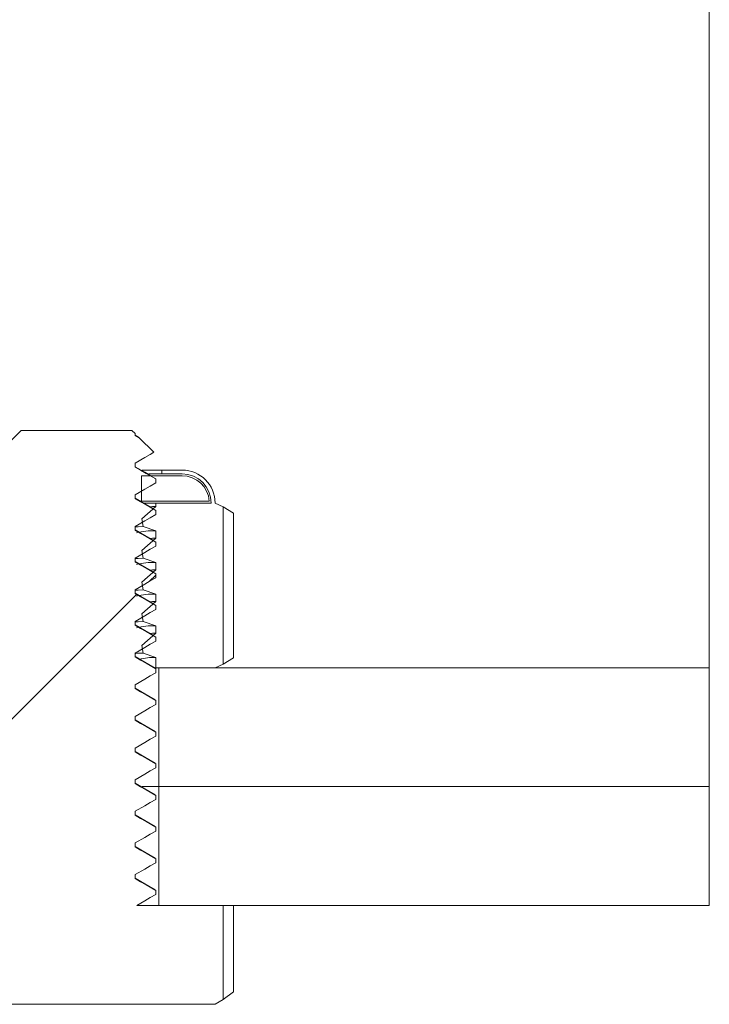
# Model space of a CAD drawing. Units: inches. Extents: x 0.4 to 16.6, y 0.2 to 10.8.
# Drawn here: x 12.2 to 12.2, y 5.3 to 5.3 of the extents above; entities that cross this region are included whole.
import ezdxf

# ---------------------------------------------------------------- set-up
doc = ezdxf.new("R2010")
doc.units = ezdxf.units.IN
doc.header["$MEASUREMENT"] = 0
pattern_1 = [(135.0000000000002, (0, 0), (-0.08838834764831814, -0.08838834764831875), [])]

msp = doc.modelspace()

# ---------------------------------------------------------------- hatches: boundary and pattern name
at = {"linetype": 'Continuous', "lineweight": 0}
h = msp.add_hatch(dxfattribs=at)
h.set_pattern_fill('ANSI31', style=0)
h.set_pattern_definition([(45, (0, 0), (-0.08838834764831843, 0.08838834764831845), [])])
h.paths.add_polyline_path([(12.1748833327738, 5.288900415814944), (12.1694145827738, 5.288900415814944), (12.16883254631787, 5.288318379359009), (12.16925758129386, 5.288072985301203), (12.16925758129386, 5.287877672801203), (12.1682427077738, 5.287291735301203), (12.1682427077738, 5.287096422801203), (12.16925758129386, 5.286510485301203), (12.16925758129386, 5.286315172801203), (12.1682427077738, 5.285729235301203), (12.1682427077738, 5.285533922801203), (12.16925758129386, 5.284947985301203), (12.16925758129386, 5.284752672801203), (12.1682427077738, 5.284166735301203), (12.1682427077738, 5.283971422801203), (12.16925758129386, 5.283385485301203), (12.16925758129386, 5.283190172801202), (12.1682427077738, 5.282604235301203), (12.1682427077738, 5.282408922801204), (12.16925758129386, 5.281822985301203), (12.16925758129386, 5.281627672801203), (12.1682427077738, 5.281041735301203), (12.1682427077738, 5.280846422801202), (12.16925758129386, 5.280260485301204), (12.16925758129386, 5.280065172801202), (12.1682427077738, 5.279479235301203), (12.1682427077738, 5.279283922801203), (12.16925758129386, 5.278697985301203), (12.16925758129386, 5.278502672801203), (12.1682427077738, 5.277916735301202), (12.1682427077738, 5.277721422801203), (12.16925758129386, 5.277135485301204), (12.16925758129386, 5.276940172801203), (12.1682427077738, 5.276354235301203), (12.1682427077738, 5.276158922801203), (12.16925758129386, 5.275572985301203), (12.16925758129386, 5.275377672801203), (12.1682427077738, 5.274791735301203), (12.1682427077738, 5.274596422801203), (12.16925758129386, 5.274010485301203), (12.16925758129386, 5.273815172801203), (12.1682427077738, 5.273229235301203), (12.1682427077738, 5.273033922801203), (12.16925758129386, 5.272447985301203), (12.16925758129386, 5.272252672801203), (12.1682427077738, 5.271666735301203), (12.1682427077738, 5.271471422801202), (12.16925758129386, 5.270885485301203), (12.16925758129386, 5.270690172801204), (12.1682427077738, 5.270104235301203), (12.1682427077738, 5.269908922801203), (12.16925758129386, 5.269322985301203), (12.16925758129386, 5.269127672801202), (12.1682427077738, 5.268541735301204), (12.1682427077738, 5.268346422801202), (12.16925758129386, 5.267760485301204), (12.16925758129386, 5.267565172801203), (12.1682427077738, 5.266979235301203), (12.1682427077738, 5.266783922801203), (12.16925758129386, 5.266197985301203), (12.16925758129386, 5.266002672801203), (12.16832269476993, 5.265462915814944), (12.16491313443339, 5.265462915814944), (12.16491313443339, 5.260810977512553), (12.16531302027381, 5.260580103314944), (12.17898489527381, 5.260580103314944), (12.17938478111421, 5.260810977512549), (12.17938478111421, 5.265462915814944), (12.17512032124987, 5.265462915814944), (12.17605520777381, 5.266002672801202), (12.17605520777381, 5.266197985301202), (12.17504033425375, 5.266783922801201), (12.17504033425375, 5.266979235301202), (12.17605520777381, 5.267565172801201), (12.17605520777381, 5.267760485301201), (12.17504033425375, 5.268346422801201), (12.17504033425375, 5.268541735301201), (12.17605520777381, 5.269127672801202), (12.17605520777381, 5.269322985301202), (12.17504033425375, 5.269908922801202), (12.17504033425375, 5.270104235301202), (12.17605520777381, 5.270690172801201), (12.17605520777381, 5.270885485301202), (12.17504033425375, 5.271471422801201), (12.17504033425375, 5.271666735301201), (12.17605520777381, 5.272252672801201), (12.17605520777381, 5.272447985301202), (12.17504033425375, 5.273033922801202), (12.17504033425375, 5.273229235301202), (12.17605520777381, 5.273815172801202), (12.17605520777381, 5.274010485301202), (12.17504033425375, 5.274596422801201), (12.17504033425375, 5.274791735301202), (12.17605520777381, 5.275377672801202), (12.17605520777381, 5.275572985301202), (12.17504033425375, 5.2761589228012), (12.17504033425375, 5.276354235301202), (12.17605520777381, 5.276940172801202), (12.17605520777381, 5.277135485301201), (12.17504033425375, 5.277721422801201), (12.17504033425375, 5.277916735301202), (12.17605520777381, 5.278502672801202), (12.17605520777381, 5.278697985301202), (12.17504033425375, 5.279283922801202), (12.17504033425375, 5.279479235301201), (12.17605520777381, 5.280065172801201), (12.17605520777381, 5.280260485301201), (12.17504033425375, 5.280846422801202), (12.17504033425375, 5.281041735301201), (12.17605520777381, 5.281627672801202), (12.17605520777381, 5.281822985301202), (12.17504033425375, 5.282408922801201), (12.17504033425375, 5.282604235301201), (12.17605520777381, 5.283190172801201), (12.17605520777381, 5.283385485301202), (12.17504033425375, 5.283971422801201), (12.17504033425375, 5.284166735301202), (12.17605520777381, 5.284752672801202), (12.17605520777381, 5.284947985301202), (12.17504033425375, 5.285533922801201), (12.17504033425375, 5.285729235301202), (12.17605520777381, 5.286315172801202), (12.17605520777381, 5.286510485301202), (12.17504033425375, 5.287096422801201), (12.17504033425375, 5.287291735301202), (12.17596066188304, 5.287823086705715), (12.17524024336913, 5.288543505219622), (12.17504033425375, 5.288658922801202), (12.17504033425375, 5.288743414335004)], flags=0)
h = msp.add_hatch(dxfattribs=at)
h.set_pattern_fill('ANSI31', angle=90.0000000000002, style=0)
h.set_pattern_definition(pattern_1)
edge = h.paths.add_edge_path(flags=0)
edge.add_line((12.17535996706969, 5.286666040814944), (12.17535996706969, 5.285413436648278))
edge.add_line((12.17535996706969, 5.285413436648278), (12.17870037728442, 5.285413436648278))
edge.add_arc((12.17735729110714, 5.285319686648278), 0.001346354166666671, 3.992879235640762, 90)
edge.add_line((12.17735729110714, 5.286666040814944), (12.17535996706969, 5.286666040814944))
h = msp.add_hatch(dxfattribs=at)
h.set_pattern_fill('ANSI31', angle=90.0000000000002, style=0)
h.set_pattern_definition(pattern_1)
edge = h.paths.add_edge_path(flags=0)
edge.add_spline(control_points=[(12.17543815383806, 5.282591600292689), (12.17564383930013, 5.282521155604786), (12.17584952382649, 5.282450708184743), (12.17605520777381, 5.282380259074192)], knot_values=[9.353118778849475e-05, 9.353118778849475e-05, 9.353118778849475e-05, 9.353118778849475e-05, 0.0006236741356941998, 0.0006236741356941998, 0.0006236741356941998, 0.0006236741356941998], weights=[1, 1, 1, 1], degree=3, periodic=0)
edge.add_line((12.17605520777381, 5.282380259074194), (12.17605520777381, 5.282017342178761))
edge.add_spline(control_points=[(12.17605520777381, 5.282017342178761), (12.17582441293397, 5.281815779767381), (12.17559361618938, 5.281614219536923), (12.17536281573432, 5.281412663555325)], knot_values=[7.718017213590986e-05, 7.718017213590986e-05, 7.718017213590986e-05, 7.718017213590986e-05, 0.0008243564785050511, 0.0008243564785050511, 0.0008243564785050511, 0.0008243564785050511], weights=[1, 1, 1, 1], degree=3, periodic=0)
edge.add_ellipse((12.17214895777375, 5.28058222879135), major_axis=(-0.01728006534196734, 0.08797670650543037), ratio=0.03695904140122871, start_angle=269.8751000438872, end_angle=270.12489995574816, ccw=False)
edge.add_spline(control_points=[(12.17543815383806, 5.281029100292689), (12.17564383930013, 5.280958655604786), (12.17584952382649, 5.280888208184741), (12.17605520777381, 5.280817759074193)], knot_values=[9.353118778849517e-05, 9.353118778849517e-05, 9.353118778849517e-05, 9.353118778849517e-05, 0.0006236741356942025, 0.0006236741356942025, 0.0006236741356942025, 0.0006236741356942025], weights=[1, 1, 1, 1], degree=3, periodic=0)
edge.add_line((12.17605520777381, 5.280817759074193), (12.17605520777381, 5.28045484217876))
edge.add_spline(control_points=[(12.17605520777381, 5.28045484217876), (12.17582441293397, 5.280253279767382), (12.17559361618938, 5.280051719536924), (12.17536281573432, 5.279850163555325)], knot_values=[7.718017213590982e-05, 7.718017213590982e-05, 7.718017213590982e-05, 7.718017213590982e-05, 0.0008243564785050506, 0.0008243564785050506, 0.0008243564785050506, 0.0008243564785050506], weights=[1, 1, 1, 1], degree=3, periodic=0)
edge.add_ellipse((12.17214895777375, 5.27901972879135), major_axis=(-0.01728006534196734, 0.08797670650543037), ratio=0.03695904140122871, start_angle=269.87510004388776, end_angle=270.12489995574816, ccw=False)
edge.add_spline(control_points=[(12.17543815383806, 5.27946660029269), (12.17564383930013, 5.279396155604786), (12.17584952382649, 5.279325708184742), (12.17605520777381, 5.279255259074193)], knot_values=[9.353118778852137e-05, 9.353118778852137e-05, 9.353118778852137e-05, 9.353118778852137e-05, 0.0006236741356942021, 0.0006236741356942021, 0.0006236741356942021, 0.0006236741356942021], weights=[1, 1, 1, 1], degree=3, periodic=0)
edge.add_line((12.17605520777381, 5.279255259074193), (12.17605520777381, 5.278892342178761))
edge.add_spline(control_points=[(12.17605520777381, 5.278892342178761), (12.17582441293397, 5.278690779767381), (12.17559361618938, 5.278489219536923), (12.17536281573432, 5.278287663555325)], knot_values=[7.718017213610808e-05, 7.718017213610808e-05, 7.718017213610808e-05, 7.718017213610808e-05, 0.0008243564785062983, 0.0008243564785062983, 0.0008243564785062983, 0.0008243564785062983], weights=[1, 1, 1, 1], degree=3, periodic=0)
edge.add_ellipse((12.17214895777375, 5.27745722879135), major_axis=(-0.01728006534196734, 0.08797670650543037), ratio=0.03695904140122871, start_angle=269.8751000438872, end_angle=270.12489995574816, ccw=False)
edge.add_spline(control_points=[(12.17543815383806, 5.277904100292689), (12.17564383930013, 5.277833655604786), (12.17584952382649, 5.277763208184742), (12.17605520777381, 5.277692759074193)], knot_values=[7.041786151446696e-05, 7.041786151446696e-05, 7.041786151446696e-05, 7.041786151446696e-05, 0.0006005608094205972, 0.0006005608094205972, 0.0006005608094205972, 0.0006005608094205972], weights=[1, 1, 1, 1], degree=3, periodic=0)
edge.add_line((12.17605520777381, 5.277692759074193), (12.17605520777381, 5.277181665814944))
edge.add_line((12.17605520777381, 5.277181665814944), (12.17898489527381, 5.277181665814944))
edge.add_line((12.17898489527381, 5.277181665814944), (12.17938478111421, 5.277368135644715))
edge.add_line((12.17938478111421, 5.277368135644715), (12.17938478111421, 5.285133216818508))
edge.add_line((12.17938478111421, 5.285133216818508), (12.17898489527381, 5.285319686648278))
edge.add_arc((12.17735729110714, 5.285319686648278), 0.001627604166666667, 0, 90)
edge.add_line((12.17735729110714, 5.286947290814945), (12.17635862908841, 5.286947290814945))
edge.add_line((12.17635862908841, 5.286947290814945), (12.17635862908841, 5.286759790814945))
edge.add_line((12.17635862908841, 5.286759790814945), (12.17735729110714, 5.286759790814945))
edge.add_arc((12.17735729110714, 5.285319686648278), 0.00144010416666667, -7.958078640513122e-13, 89.9999999999992, ccw=False)
edge.add_line((12.17879739527381, 5.285319686648278), (12.17605520777381, 5.285319686648278))
edge.add_line((12.17605520777381, 5.285319686648278), (12.17605520777381, 5.28514234217876))
edge.add_spline(control_points=[(12.17605520777381, 5.28514234217876), (12.17582441293397, 5.284940779767381), (12.17559361618938, 5.284739219536923), (12.17536281573432, 5.284537663555326)], knot_values=[7.718017213589933e-05, 7.718017213589933e-05, 7.718017213589933e-05, 7.718017213589933e-05, 0.0008243564785050502, 0.0008243564785050502, 0.0008243564785050502, 0.0008243564785050502], weights=[1, 1, 1, 1], degree=3, periodic=0)
edge.add_ellipse((12.17214895777375, 5.28370722879135), major_axis=(-0.01728006534196734, 0.08797670650543037), ratio=0.03695904140122871, start_angle=269.8751000438872, end_angle=270.12489995574873, ccw=False)
edge.add_spline(control_points=[(12.17543815383806, 5.284154100292689), (12.17564383930013, 5.284083655604785), (12.17584952382649, 5.284013208184742), (12.17605520777381, 5.283942759074193)], knot_values=[9.353118778849504e-05, 9.353118778849504e-05, 9.353118778849504e-05, 9.353118778849504e-05, 0.0006236741356942016, 0.0006236741356942016, 0.0006236741356942016, 0.0006236741356942016], weights=[1, 1, 1, 1], degree=3, periodic=0)
edge.add_line((12.17605520777381, 5.283942759074193), (12.17605520777381, 5.28357984217876))
edge.add_spline(control_points=[(12.17605520777381, 5.28357984217876), (12.17582441293397, 5.283378279767382), (12.17559361618938, 5.283176719536923), (12.17536281573432, 5.282975163555324)], knot_values=[7.718017213590986e-05, 7.718017213590986e-05, 7.718017213590986e-05, 7.718017213590986e-05, 0.0008243564785050511, 0.0008243564785050511, 0.0008243564785050511, 0.0008243564785050511], weights=[1, 1, 1, 1], degree=3, periodic=0)
edge.add_ellipse((12.17214895777375, 5.28214472879135), major_axis=(-0.01728006534196734, 0.08797670650543037), ratio=0.03695904140122871, start_angle=269.87510004388776, end_angle=270.12489995574816, ccw=False)
h = msp.add_hatch(dxfattribs=at)
h.set_pattern_fill('ANSI32', angle=2.8e-322, style=0)
h.set_pattern_definition([(45, (0, 0), (-0.2651650429449553, 0.2651650429449554), []), (45, (0.176776695, 0), (-0.2651650429449553, 0.2651650429449554), [])])
h.paths.add_polyline_path([(12.1762114577738, 5.271322290814944), (12.2033989577738, 5.271322290814944), (12.2033989577738, 5.277181665814944), (12.1762114577738, 5.277181665814944)], flags=0)
h = msp.add_hatch(dxfattribs=at)
h.set_pattern_fill('ANSI32', angle=90.0000000000002, style=0)
h.set_pattern_definition([(135.0000000000002, (0, 0), (-0.2651650429449544, -0.2651650429449562), []), (135.0000000000002, (-6.172125317348642e-16, 0.176776695), (-0.2651650429449544, -0.2651650429449562), [])])
h.paths.add_polyline_path([(12.2033989577738, 5.265462915814944), (12.2033989577738, 5.271322290814944), (12.1762114577738, 5.271322290814944), (12.1762114577738, 5.265462915814944)], flags=0)

# ---------------------------------------------------------------- linework, layer by layer
at = {"color": 7, "linetype": 'Continuous', "lineweight": 15}
for p, q in [((12.20339895629131, 5.277181642889336), (12.20339895629131, 5.327732218924768)), ((12.16883254310546, 5.288318354237096), (12.16941458304835, 5.288900394179988)), ((12.16941458304835, 5.288900394179988), (12.17488333487286, 5.288900394179988)), ((12.17488333487286, 5.288900394179988), (12.17504033055924, 5.288743389327054)), ((12.17504033055924, 5.288743462659541), (12.17504033055924, 5.288743975986944)), ((12.17504033055924, 5.288743389327054), (12.17504033055924, 5.288658910302964)), ((12.17504033055924, 5.288658910302964), (12.17524024408315, 5.2885434849697)), ((12.17524024408315, 5.2885434849697), (12.17596066242749, 5.287823066625368)), ((12.17504033055924, 5.287291699430433), (12.17504033055924, 5.287096415019709)), ((12.17535996853342, 5.285413434461644), (12.17535996853342, 5.286666026658259)), ((12.17535996853342, 5.286666026658259), (12.17735728879354, 5.286666026658259)), ((12.17635862866348, 5.286947256742798), (12.17537963997284, 5.286947256742798)), ((12.17572048936865, 5.286759818908096), (12.17635862866348, 5.286759818908096)), ((12.17601361764908, 5.286537914804884), (12.17605520633531, 5.28651048845505)), ((12.17635862866348, 5.286947256742798), (12.17635862866348, 5.286759818908096)), ((12.17635862866348, 5.286947256742798), (12.17735728879354, 5.286947256742798)), ((12.17635862866348, 5.286759818908096), (12.17735728879354, 5.286759818908096)), ((12.17605520633531, 5.28651048845505), (12.17605520633531, 5.286315204044325)), ((12.17504033055924, 5.285729204147179), (12.17504033055924, 5.285533919736454)), ((12.17524845732161, 5.285413434461644), (12.17535996853342, 5.285413434461644)), ((12.17870037327811, 5.285413434461644), (12.17535996853342, 5.285413434461644)), ((12.17605520633531, 5.285142324260199), (12.17536281933382, 5.284537697911561)), ((12.17605520633531, 5.285319715544293), (12.17549814527052, 5.285319715544293)), ((12.17605520633531, 5.285319715544293), (12.17605520633531, 5.285142324260199)), ((12.17879739215734, 5.285319715544293), (12.17605520633531, 5.285319715544293)), ((12.17938478537173, 5.285133231031911), (12.17898489415797, 5.285319715544293)), ((12.17938478537173, 5.277368127401718), (12.17938478537173, 5.285133231031911)), ((12.17990098190858, 5.284826554574664), (12.17938478537173, 5.285133231031911)), ((12.17601361764908, 5.28497541952163), (12.17605520633531, 5.284947993171794)), ((12.17605520633531, 5.284947993171794), (12.17605520633531, 5.28475270876107)), ((12.17990098190858, 5.284826554574664), (12.17990098190858, 5.277674803858965)), ((12.17504033055924, 5.284166708863925), (12.17504033055924, 5.2839714244532)), ((12.17543815383806, 5.284154100292688), (12.17536281573432, 5.284537663555325)), ((12.17543815013026, 5.2841540956763), (12.17605520633531, 5.283942751451099)), ((12.17605520633531, 5.283942751451099), (12.17605520633531, 5.283579828976944)), ((12.17605520633531, 5.283579828976944), (12.17536281933382, 5.28297512929582)), ((12.17601361764908, 5.283412924238376), (12.17605520633531, 5.28338549788854)), ((12.17605520633531, 5.28338549788854), (12.17605520633531, 5.283190140145329)), ((12.17543815383806, 5.282591600292688), (12.17536281573432, 5.282975163555324)), ((12.17504033055924, 5.28260421358067), (12.17504033055924, 5.282408929169946)), ((12.17543815013026, 5.282591600393046), (12.17605520633531, 5.282380256167845)), ((12.17605520633531, 5.282380256167845), (12.17605520633531, 5.28201733369369)), ((12.17605520633531, 5.28201733369369), (12.17536281933382, 5.281412634012566)), ((12.17601361764908, 5.281850428955121), (12.17605520633531, 5.281823002605286)), ((12.17605520633531, 5.281823002605286), (12.17605520633531, 5.281627644862075)), ((12.17543815383806, 5.281029100292687), (12.17536281573432, 5.281412663555325)), ((12.17504033055924, 5.281041718297415), (12.17504033055924, 5.280846433886691)), ((12.17543815013026, 5.28102910510979), (12.17605520633531, 5.280817760884591)), ((12.17605520633531, 5.280817760884591), (12.17605520633531, 5.280454838410435)), ((12.17605520633531, 5.280454838410435), (12.17536281933382, 5.279850138729311)), ((12.17601361764908, 5.280287933671866), (12.17605520633531, 5.280260507322032)), ((12.17605520633531, 5.280260507322032), (12.17605520633531, 5.280065149578821)), ((12.17543815383806, 5.279466600292688), (12.17536281573432, 5.279850163555325)), ((12.17504033055924, 5.279479223014161), (12.17504033055924, 5.279283938603436)), ((12.17543815013026, 5.279466609826536), (12.17605520633531, 5.279255265601337)), ((12.17605520633531, 5.279255265601337), (12.17605520633531, 5.278892343127181)), ((12.17605520633531, 5.278892343127181), (12.17536281933382, 5.278287643446056)), ((12.17543815383806, 5.277904100292687), (12.17536281573432, 5.278287663555325)), ((12.17601361764908, 5.278725438388612), (12.17605520633531, 5.278698012038777)), ((12.17605520633531, 5.278698012038777), (12.17605520633531, 5.278502654295566)), ((12.17504033055924, 5.277916727730906), (12.17504033055924, 5.277721443320182)), ((12.17543815013026, 5.277904114543282), (12.17605520633531, 5.277692770318081)), ((12.17605520633531, 5.277692770318081), (12.17605520633531, 5.277181642889336)), ((12.17898489415797, 5.277181642889336), (12.17938478537173, 5.277368127401718)), ((12.17938478537173, 5.277368127401718), (12.17990098190858, 5.277674803858965)), ((12.17598521047724, 5.277181642889336), (12.17605520633531, 5.277181642889336)), ((12.17601361764908, 5.277162943105357), (12.17605520633531, 5.277135516755522)), ((12.17605520633531, 5.277181642889336), (12.17898489415797, 5.277181642889336)), ((12.17605520633531, 5.277135516755522), (12.17605520633531, 5.276940159012312)), ((12.17621145953026, 5.277181642889336), (12.17621145953026, 5.271322303910253)), ((12.17621145953026, 5.277181642889336), (12.20339895629131, 5.277181642889336)), ((12.20339895629131, 5.271322303910253), (12.20339895629131, 5.277181642889336)), ((12.17504033055924, 5.276354232447652), (12.17504033055924, 5.276158948036928)), ((12.17601361764908, 5.275600447822103), (12.17605520633531, 5.275573021472268)), ((12.17605520633531, 5.275573021472268), (12.17605520633531, 5.275377663729057)), ((12.17504033055924, 5.274791737164398), (12.17504033055924, 5.274596452753673)), ((12.17601361764908, 5.274037952538849), (12.17605520633531, 5.274010452856527)), ((12.17605520633531, 5.274010452856527), (12.17605520633531, 5.273815168445803)), ((12.17504033055924, 5.273229241881143), (12.17504033055924, 5.273033957470418)), ((12.17601361764908, 5.272475457255594), (12.17605520633531, 5.272447957573273)), ((12.17605520633531, 5.272447957573273), (12.17605520633531, 5.272252673162548)), ((12.17504033055924, 5.271666746597888), (12.17504033055924, 5.271471388854678)), ((12.17621145953026, 5.271322303910253), (12.17538976902249, 5.271322303910253)), ((12.17621145953026, 5.271322303910253), (12.17621145953026, 5.265462891598684)), ((12.17621145953026, 5.271322303910253), (12.20339895629131, 5.271322303910253)), ((12.20339895629131, 5.271322303910253), (12.20339895629131, 5.265462891598684)), ((12.17601361764908, 5.270912888639853), (12.17605520633531, 5.270885462290019)), ((12.17605520633531, 5.270885462290019), (12.17605520633531, 5.270690177879294)), ((12.17504033055924, 5.270104251314634), (12.17504033055924, 5.269908893571423)), ((12.17601361764908, 5.269350393356599), (12.17605520633531, 5.269322967006763)), ((12.17605520633531, 5.269322967006763), (12.17605520633531, 5.269127682596039)), ((12.17504033055924, 5.26854175603138), (12.17504033055924, 5.268346398288169)), ((12.17601361764908, 5.267787898073344), (12.17605520633531, 5.267760471723509)), ((12.17605520633531, 5.267760471723509), (12.17605520633531, 5.267565187312785)), ((12.17504033055924, 5.266979260748125), (12.17504033055924, 5.266783903004915)), ((12.17601361764908, 5.26622540279009), (12.17605520633531, 5.266197976440255)), ((12.17605520633531, 5.266197976440255), (12.17605520633531, 5.26600269202953)), ((12.17938478537173, 5.265462891598684), (12.17512031796855, 5.265462891598684)), ((12.17621145953026, 5.265462891598684), (12.20339895629131, 5.265462891598684)), ((12.17938478537173, 5.260810972004723), (12.17938478537173, 5.265462891598684)), ((12.17990098190858, 5.261190687618216), (12.17990098190858, 5.265462891598684)), ((12.17938478537173, 5.260810972004723), (12.17898489415797, 5.260580121338196)), ((12.17990098190858, 5.261190687618216), (12.17938478537173, 5.260810972004723)), ((12.17898489415797, 5.260580121338196), (12.16531302376325, 5.260580121338196))]:
    msp.add_line(p, q, dxfattribs=at)
at = {"color": 7, "linetype": 'Continuous', "lineweight": 15, "flags": 128}
for points in [[(12.17521126858455, 5.288577144580861), (12.17511028975106, 5.288636030567272), (12.17504033055924, 5.288676803429594)], [(12.17510676979173, 5.288620117417769), (12.17522126930235, 5.288561084766386), (12.17524024408315, 5.2885434849697)], [(12.17596066242749, 5.287823066625368), (12.17578566361575, 5.287722014459398), (12.17551611172964, 5.287566402923702), (12.17504033055924, 5.287291699430433)], [(12.17581055082825, 5.286666026658259), (12.17551858670105, 5.286835718031303), (12.17504033055924, 5.287114308146339)], [(12.17504033055924, 5.287096415019709), (12.17530988244535, 5.286940803484013), (12.17557943433147, 5.286785191948318), (12.17605520633531, 5.28651048845505)], [(12.17605520633531, 5.286315204044325), (12.17578566361575, 5.286159519176143), (12.17551611172964, 5.286003907640447), (12.17504033055924, 5.285729204147179)], [(12.17590565389628, 5.285048312012903), (12.17551858670105, 5.285273222748049), (12.17504033055924, 5.285551812863085)], [(12.17504033055924, 5.285533919736454), (12.17530988244535, 5.285378308200759), (12.17557943433147, 5.285222696665064), (12.17605520633531, 5.284947993171794)], [(12.17605520633531, 5.285142324260199), (12.17589222488475, 5.285154790782851), (12.17575652311905, 5.285134917679094)], [(12.17605520633531, 5.28475270876107), (12.17578566361575, 5.284597023892888), (12.17551611172964, 5.284441412357193), (12.17504033055924, 5.284166708863925)], [(12.17543815013026, 5.2841540956763), (12.17518363140382, 5.2841519690342), (12.17507300018184, 5.284139282514089)], [(12.17590565389628, 5.283485743397162), (12.17551858670105, 5.283710727464793), (12.17504033055924, 5.28398931757983)], [(12.17504033055924, 5.2839714244532), (12.17530988244535, 5.283815812917505), (12.17557943433147, 5.283660201381808), (12.17605520633531, 5.28338549788854)], [(12.17605520633531, 5.283190140145329), (12.17578566361575, 5.283034528609634), (12.17551611172964, 5.282878917073939), (12.17504033055924, 5.28260421358067)], [(12.17605520633531, 5.283579828976944), (12.17589222488475, 5.283592295499597), (12.17575652311905, 5.283572422395839)], [(12.17590565389628, 5.281923248113908), (12.17551858670105, 5.282148232181539), (12.17504033055924, 5.28242674896409)], [(12.17504033055924, 5.282408929169946), (12.17530988244535, 5.282253317634249), (12.17557943433147, 5.282097706098554), (12.17605520633531, 5.281823002605286)], [(12.17543815013026, 5.282591600393046), (12.17518363140382, 5.282589473750946), (12.17507300018184, 5.282576787230835)], [(12.17605520633531, 5.28201733369369), (12.17589222488475, 5.282029726883856), (12.17575652311905, 5.282009927112584)], [(12.17605520633531, 5.281627644862075), (12.17578566361575, 5.28147203332638), (12.17551611172964, 5.281316421790684), (12.17504033055924, 5.281041718297415)], [(12.17590565389628, 5.280360752830653), (12.17551858670105, 5.280585663565799), (12.17504033055924, 5.280864253680835)], [(12.17504033055924, 5.280846433886691), (12.17530988244535, 5.280690822350995), (12.17557943433147, 5.2805352108153), (12.17605520633531, 5.280260507322032)], [(12.17543815013026, 5.28102910510979), (12.17518363140382, 5.281026978467692), (12.17507300018184, 5.281014291947581)], [(12.17605520633531, 5.280454838410435), (12.17589222488475, 5.280467231600602), (12.17575652311905, 5.28044743182933)], [(12.17605520633531, 5.280065149578821), (12.17578566361575, 5.279909538043125), (12.17551611172964, 5.279753926507429), (12.17504033055924, 5.279479223014161)], [(12.17590565389628, 5.278798257547399), (12.17551858670105, 5.279023168282544), (12.17504033055924, 5.279301758397581)], [(12.17504033055924, 5.279283938603436), (12.17530988244535, 5.279128327067741), (12.17557943433147, 5.278972642199559), (12.17605520633531, 5.278698012038777)], [(12.17543815013026, 5.279466609826536), (12.17518363140382, 5.279464483184436), (12.17507300018184, 5.279451796664326)], [(12.17605520633531, 5.278892343127181), (12.17589451652494, 5.278904956314806), (12.17575662395122, 5.278884863213589)], [(12.17605520633531, 5.278502654295566), (12.17578566361575, 5.27834704275987), (12.17551611172964, 5.278191431224175), (12.17504033055924, 5.277916727730906)], [(12.17603066745212, 5.277163163102816), (12.17551858670105, 5.27746067299929), (12.17504033055924, 5.277739263114326)], [(12.17504033055924, 5.277721443320182), (12.17530988244535, 5.277565831784487), (12.17557943433147, 5.277410146916305), (12.17605520633531, 5.277135516755522)], [(12.17524182989817, 5.277621931136422), (12.17574379076614, 5.277689323691231), (12.17604581977707, 5.277700763559077)], [(12.17605520633531, 5.276940159012312), (12.17578566361575, 5.276784547476616), (12.17551611172964, 5.276628935940921), (12.17504033055924, 5.276354232447652)], [(12.17603066745212, 5.275600667819561), (12.17551858670105, 5.275898177716035), (12.17504033055924, 5.276176767831072)], [(12.17504033055924, 5.276158948036928), (12.17530988244535, 5.276003263168746), (12.17557943433147, 5.27584765163305), (12.17605520633531, 5.275573021472268)], [(12.17605520633531, 5.275377663729057), (12.17578566361575, 5.275222052193362), (12.17551611172964, 5.275066440657666), (12.17504033055924, 5.274791737164398)], [(12.17603066745212, 5.274038099203821), (12.17551858670105, 5.27433568243278), (12.17504033055924, 5.274614272547817)], [(12.17504033055924, 5.274596452753673), (12.17530988244535, 5.274440767885491), (12.17557943433147, 5.274285156349795), (12.17605520633531, 5.274010452856527)], [(12.17605520633531, 5.273815168445803), (12.17578566361575, 5.273659556910107), (12.17551611172964, 5.273503945374411), (12.17504033055924, 5.273229241881143)], [(12.17603066745212, 5.272475603920566), (12.17551858670105, 5.272773187149526), (12.17504033055924, 5.273051777264563)], [(12.17504033055924, 5.273033957470418), (12.17530988244535, 5.272878272602236), (12.17557943433147, 5.272722661066541), (12.17605520633531, 5.272447957573273)], [(12.17605520633531, 5.272252673162548), (12.17578566361575, 5.272097061626853), (12.17551611172964, 5.271941450091157), (12.17504033055924, 5.271666746597888)], [(12.17603066745212, 5.270913108637312), (12.17551858670105, 5.271210691866272), (12.17504033055924, 5.271489281981308)], [(12.17504033055924, 5.271471388854678), (12.17530988244535, 5.271315777318982), (12.17557943433147, 5.271160165783287), (12.17605520633531, 5.270885462290019)], [(12.17605520633531, 5.270690177879294), (12.17578566361575, 5.270534566343598), (12.17551611172964, 5.270378954807902), (12.17504033055924, 5.270104251314634)], [(12.17603066745212, 5.269350613354058), (12.17551858670105, 5.269648196583018), (12.17504033055924, 5.269926786698054)], [(12.17504033055924, 5.269908893571423), (12.17530988244535, 5.269753282035728), (12.17557943433147, 5.269597670500032), (12.17605520633531, 5.269322967006763)], [(12.17605520633531, 5.269127682596039), (12.17578566361575, 5.268972071060344), (12.17551611172964, 5.268816459524648), (12.17504033055924, 5.26854175603138)], [(12.17603066745212, 5.267788118070803), (12.17551858670105, 5.268085701299762), (12.17504033055924, 5.268364291414799)], [(12.17504033055924, 5.268346398288169), (12.17530988244535, 5.268190786752474), (12.17557943433147, 5.268035175216777), (12.17605520633531, 5.267760471723509)], [(12.17605520633531, 5.267565187312785), (12.17578566361575, 5.267409575777089), (12.17551611172964, 5.267253890908908), (12.17504033055924, 5.266979260748125)], [(12.17603066745212, 5.266225622787548), (12.17551858670105, 5.266523206016508), (12.17504033055924, 5.266801796131545)], [(12.17504033055924, 5.266783903004915), (12.17530988244535, 5.266628291469218), (12.17557943433147, 5.266472679933523), (12.17605520633531, 5.266197976440255)], [(12.17605520633531, 5.26600269202953), (12.17578566361575, 5.265847080493835), (12.17551611172964, 5.265691395625653), (12.17512031796855, 5.265462891598684)]]:
    msp.add_lwpolyline(points, dxfattribs=at)
at = {"color": 7, "linetype": 'Continuous', "lineweight": 15}
for centre, radius, start, end in [((12.17735729110714, 5.285319686648278), 0.001627604166669627, 0, 90), ((12.17735729110714, 5.285319686648278), 0.001440104166666956, 0, 90), ((12.17735729110714, 5.285319686648278), 0.001346354166669111, 3.992879235630235, 90), ((12.17592792596953, 5.280460443653015), 0.003489301813690767, 88.28258143622732, 103.6318367577043), ((12.17592762756926, 5.27890337475325), 0.003483886841337761, 88.27500157682911, 103.6483845024952), ((12.17592762756926, 5.277340879469996), 0.003483886841337761, 88.27500157682911, 103.6483845024952), ((12.17592762756926, 5.275778384186756), 0.003483886841323508, 88.2750015768513, 103.6483845025822), ((12.17529996592986, 5.276802458906054), 0.001110288258191332, 82.85054584165347, 101.7955813195313)]:
    msp.add_arc(centre, radius, start, end, dxfattribs=at)

doc.saveas('drawing.dxf')
